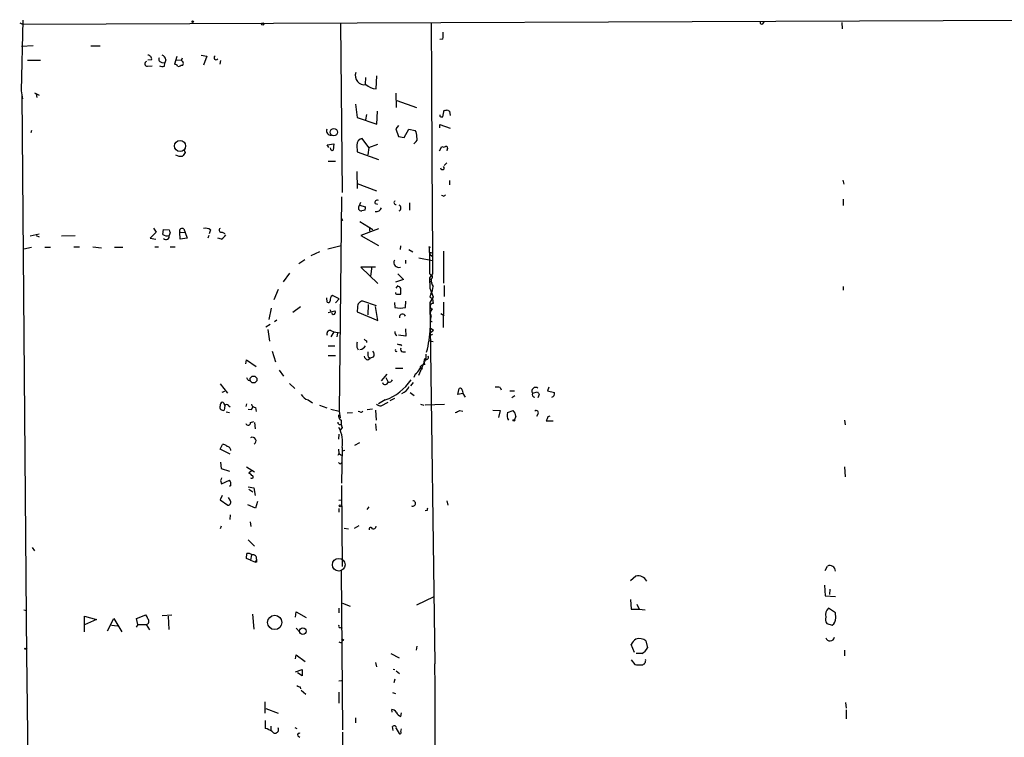
# Model space of a CAD drawing. Extents: x 0 to 44686, y 0 to 45362.
# Drawn here: x 10 to 191, y 45227 to 45359 of the extents above; entities that cross this region are included whole.
import ezdxf

# ---------------------------------------------------------------- set-up
doc = ezdxf.new("R2010")
doc.units = 0
doc.header["$MEASUREMENT"] = 0
doc.layers.add('MAIN', color=5, linetype='CONTINUOUS')

msp = doc.modelspace()

# ---------------------------------------------------------------- linework, layer by layer
at = {"layer": 'MAIN'}
for p, q in [((9.8213, 45358.3484), (10.3293, 45358.0944)), ((10.414, 45358.8564), (10.0753, 45345.8177)), ((10.3293, 45358.0944), (219.2867, 45358.9411)), ((68.9187, 45358.2637), (69.1727, 45327.1064)), ((146.6427, 45358.1791), (146.8967, 45358.5177)), ((161.2053, 45358.4331), (161.29, 45357.2477)), ((87.7147, 45355.3851), (87.2067, 45355.3004)), ((12.2767, 45354.1151), (10.16, 45354.0304)), ((22.9447, 45354.1151), (24.638, 45354.1151)), ((11.2607, 45351.4904), (13.6313, 45351.4904)), ((34.1207, 45351.5751), (33.4433, 45351.4904)), ((35.9833, 45351.0671), (36.576, 45350.9824)), ((36.4913, 45350.3897), (36.576, 45350.9824)), ((36.7453, 45351.5751), (36.576, 45350.9824)), ((38.7773, 45352.1677), (38.354, 45350.7284)), ((38.6927, 45351.5751), (39.624, 45351.4904)), ((39.7087, 45351.7444), (39.7933, 45351.9137)), ((43.2647, 45352.4217), (44.2807, 45352.2524)), ((44.2807, 45352.2524), (43.688, 45350.5591)), ((46.8207, 45351.4057), (46.6513, 45350.7284)), ((33.3587, 45350.3897), (34.2053, 45350.4744)), ((39.5393, 45350.5591), (39.878, 45350.5591)), ((73.4907, 45348.2731), (73.406, 45347.0877)), ((75.438, 45346.2411), (75.6073, 45348.6117)), ((10.0753, 45345.8177), (10.3293, 45344.3784)), ((12.5307, 45345.4791), (13.3773, 45345.0557)), ((10.2447, 45345.1404), (11.0913, 45241.6777)), ((12.8693, 45345.2251), (12.954, 45344.6324)), ((79.0787, 45345.3944), (79.1633, 45342.7697)), ((79.248, 45344.0397), (82.8887, 45342.7697)), ((71.628, 45343.3624), (71.9667, 45340.9071)), ((75.6073, 45339.7217), (75.692, 45342.0924)), ((87.7147, 45341.0764), (87.9687, 45342.2617)), ((88.5613, 45342.3464), (88.9847, 45342.0924)), ((88.9847, 45342.0924), (89.0693, 45341.3304)), ((71.9667, 45340.9071), (75.6073, 45339.7217)), ((73.66, 45341.4997), (73.4907, 45340.4837)), ((87.376, 45341.0764), (87.7147, 45341.0764)), ((12.0227, 45338.5364), (11.8533, 45338.1131)), ((79.5867, 45339.4677), (79.0787, 45338.8751)), ((79.0787, 45338.8751), (79.5867, 45337.4357)), ((80.6027, 45337.2664), (81.4493, 45338.7904)), ((81.4493, 45338.7904), (82.6347, 45338.5364)), ((87.2067, 45339.0444), (87.2067, 45339.6371)), ((87.2067, 45339.6371), (89.0693, 45338.9597)), ((74.0833, 45335.4037), (72.898, 45337.0971)), ((79.5867, 45337.4357), (80.6027, 45337.2664)), ((40.132, 45334.8957), (40.3013, 45334.4724)), ((66.4633, 45335.9117), (67.6487, 45336.0811)), ((66.7173, 45335.4037), (66.4633, 45335.9117)), ((67.6487, 45336.0811), (67.564, 45334.8957)), ((71.882, 45335.8271), (71.9667, 45334.6417)), ((71.9667, 45334.6417), (75.8613, 45333.2024)), ((74.0833, 45335.4037), (73.914, 45334.0491)), ((74.0833, 45335.4037), (75.7767, 45335.9964)), ((82.6347, 45336.3351), (82.3807, 45336.0811)), ((87.122, 45334.8111), (87.5453, 45335.5731)), ((88.5613, 45335.0651), (88.4767, 45334.8111)), ((66.6327, 45332.8637), (67.9873, 45332.8637)), ((71.882, 45331.0011), (71.9667, 45327.8684)), ((88.4767, 45332.6097), (87.9687, 45332.1017)), ((88.9847, 45329.3077), (88.9847, 45328.5457)), ((161.3747, 45329.3924), (161.544, 45328.6304)), ((71.9667, 45328.7997), (75.5227, 45327.4451)), ((69.088, 45326.3444), (68.6647, 45286.8897)), ((87.7147, 45326.5137), (87.4607, 45326.5984)), ((161.4593, 45325.9211), (161.4593, 45324.7357)), ((72.39, 45324.7357), (72.644, 45325.3284)), ((72.39, 45324.8204), (73.4907, 45324.4817)), ((73.406, 45323.8891), (72.8133, 45323.7197)), ((75.2687, 45325.0744), (75.692, 45324.9897)), ((81.6187, 45325.2437), (81.6187, 45323.8891)), ((69.2573, 45321.9417), (69.0033, 45321.9417)), ((34.4593, 45320.5871), (34.9673, 45319.8251)), ((36.1527, 45319.4017), (36.322, 45320.3331)), ((36.322, 45320.3331), (37.338, 45320.2484)), ((40.0473, 45320.4177), (40.3013, 45319.7404)), ((44.958, 45320.2484), (44.704, 45319.4864)), ((72.4747, 45321.7724), (74.8453, 45320.3331)), ((75.8613, 45320.4177), (72.644, 45319.2324)), ((74.2527, 45320.7564), (74.2527, 45319.9944)), ((11.7687, 45319.1477), (13.3773, 45319.4864)), ((12.8693, 45319.2324), (13.3773, 45318.9784)), ((20.066, 45319.1477), (17.526, 45319.0631)), ((34.9673, 45319.8251), (33.8667, 45318.7244)), ((33.8667, 45318.7244), (34.8827, 45318.5551)), ((37.5073, 45319.7404), (37.338, 45319.2324)), ((39.2853, 45319.8251), (40.3013, 45319.7404)), ((39.37, 45318.5551), (39.2853, 45319.8251)), ((40.64, 45318.7244), (39.37, 45318.5551)), ((40.3013, 45319.7404), (40.64, 45318.7244)), ((44.6193, 45319.2324), (44.45, 45318.7244)), ((46.99, 45318.5551), (46.3127, 45318.7244)), ((47.0747, 45319.8251), (47.5827, 45319.5711)), ((72.644, 45319.2324), (75.8613, 45317.3697)), ((10.5833, 45316.7771), (12.0227, 45317.0311)), ((14.478, 45317.0311), (15.494, 45317.0311)), ((19.812, 45317.1157), (20.828, 45317.1157)), ((23.2833, 45317.1157), (24.892, 45316.9464)), ((27.2627, 45317.0311), (28.7867, 45317.0311)), ((34.7133, 45317.1157), (35.3907, 45317.1157)), ((37.5073, 45317.1157), (38.4387, 45317.1157)), ((69.0033, 45317.2851), (66.548, 45316.6924)), ((79.9253, 45316.6077), (80.01, 45317.2851)), ((81.4493, 45316.6077), (82.2113, 45316.1844)), ((62.3147, 45314.7451), (61.214, 45313.9831)), ((63.5, 45315.5071), (65.1087, 45316.2691)), ((80.8567, 45314.6604), (80.8567, 45314.0677)), ((83.312, 45315.0837), (85.852, 45314.5757)), ((85.344, 45315.7611), (85.852, 45315.3377)), ((85.6827, 45315.9304), (85.852, 45316.0997)), ((87.884, 45316.3537), (87.884, 45310.4271)), ((75.3533, 45313.3904), (72.644, 45313.3904)), ((72.644, 45313.3904), (75.7767, 45310.3424)), ((74.676, 45313.4751), (74.422, 45311.6971)), ((59.5207, 45312.2897), (58.3353, 45310.6811)), ((80.518, 45311.1044), (78.994, 45310.5964)), ((79.4173, 45312.1204), (80.518, 45311.1044)), ((85.852, 45312.1204), (85.2593, 45311.4431)), ((85.2593, 45311.4431), (85.344, 45309.4957)), ((85.344, 45312.1204), (85.852, 45311.6971)), ((57.404, 45309.2417), (56.642, 45307.3791)), ((79.4173, 45310.0037), (79.0787, 45309.4957)), ((85.344, 45309.4957), (85.9367, 45307.8871)), ((85.5133, 45310.6811), (85.6827, 45310.4271)), ((87.9687, 45310.0037), (87.9687, 45307.9717)), ((161.4593, 45309.8344), (161.4593, 45309.1571)), ((66.4633, 45306.9557), (66.3787, 45307.7177)), ((68.6647, 45307.5484), (67.3947, 45308.1411)), ((67.9873, 45306.7864), (68.6647, 45307.5484)), ((79.3327, 45308.3951), (80.01, 45308.3951)), ((85.5133, 45308.3951), (85.344, 45307.8871)), ((85.9367, 45307.8871), (85.344, 45306.8711)), ((85.852, 45307.5484), (85.9367, 45306.7017)), ((56.134, 45305.8551), (55.7107, 45303.7384)), ((60.1133, 45305.0931), (61.5527, 45306.1091)), ((72.0513, 45306.0244), (71.9667, 45305.1777)), ((75.5227, 45306.2784), (72.9827, 45307.1251)), ((73.9987, 45306.5324), (73.914, 45304.5851)), ((75.7767, 45303.5691), (75.3533, 45306.1091)), ((78.8247, 45306.8711), (78.9093, 45305.9397)), ((80.8567, 45305.9397), (80.9413, 45307.1251)), ((85.344, 45306.8711), (86.2753, 45240.3231)), ((87.884, 45306.9557), (87.7993, 45302.2991)), ((66.6327, 45305.0084), (67.818, 45305.3471)), ((67.2253, 45305.0084), (66.9713, 45305.5164)), ((71.9667, 45305.1777), (75.7767, 45303.5691)), ((87.376, 45304.8391), (87.9687, 45304.5004)), ((55.118, 45302.3837), (55.9647, 45302.8917)), ((56.7267, 45303.3997), (57.15, 45303.6537)), ((80.8567, 45302.0451), (80.9413, 45300.6904)), ((85.4287, 45302.2144), (86.0213, 45301.7911)), ((85.6827, 45303.3151), (85.7673, 45303.3997)), ((55.5413, 45301.8757), (55.7953, 45299.7591)), ((67.1407, 45301.7064), (67.6487, 45301.4524)), ((67.6487, 45301.4524), (67.1407, 45300.5211)), ((67.6487, 45301.4524), (68.834, 45301.2831)), ((68.326, 45301.2831), (68.2413, 45300.5211)), ((80.9413, 45300.6904), (79.5867, 45300.8597)), ((85.4287, 45301.2831), (86.0213, 45301.7911)), ((66.6327, 45298.9124), (67.818, 45298.9124)), ((71.882, 45298.6584), (72.136, 45298.1504)), ((73.66, 45299.8437), (73.66, 45299.5051)), ((79.9253, 45299.1664), (80.0947, 45298.9124)), ((85.344, 45299.8437), (85.9367, 45299.6744)), ((56.3033, 45297.8964), (56.896, 45295.9491)), ((66.6327, 45297.1344), (67.9873, 45297.1344)), ((73.914, 45296.2877), (74.3373, 45296.6264)), ((73.9987, 45296.8804), (74.3373, 45296.6264)), ((74.93, 45296.7957), (74.3373, 45296.6264)), ((80.3487, 45297.8117), (80.8567, 45297.8117)), ((84.582, 45296.5417), (84.328, 45295.9491)), ((84.582, 45297.3884), (84.582, 45296.5417)), ((51.4773, 45295.6104), (51.562, 45296.2877)), ((51.562, 45296.2877), (53.34, 45295.1024)), ((78.994, 45294.7637), (80.3487, 45294.7637)), ((83.312, 45293.4937), (84.328, 45295.9491)), ((83.566, 45294.9331), (83.9893, 45294.6791)), ((57.5733, 45294.4251), (58.42, 45293.3244)), ((76.454, 45292.4777), (77.47, 45293.6631)), ((77.216, 45293.0704), (77.6393, 45292.2237)), ((82.6347, 45293.6631), (82.3807, 45293.0704)), ((46.736, 45291.8851), (48.0907, 45290.1917)), ((51.9007, 45292.5624), (52.324, 45292.4777)), ((59.5207, 45291.9697), (60.452, 45291.0384)), ((82.296, 45292.1391), (81.788, 45291.5464)), ((90.5087, 45289.9377), (90.7627, 45291.0384)), ((98.298, 45291.2077), (98.4673, 45290.7844)), ((107.2727, 45291.2924), (107.0187, 45290.6151)), ((47.0747, 45290.3611), (47.5827, 45290.5304)), ((81.7033, 45290.2764), (82.4653, 45289.7684)), ((91.44, 45290.1071), (90.5087, 45289.9377)), ((91.3553, 45290.6151), (91.44, 45290.1071)), ((91.44, 45290.1071), (91.8633, 45289.4297)), ((100.076, 45290.6151), (100.9227, 45290.6151)), ((101.0073, 45289.6837), (100.4147, 45289.3451)), ((104.2247, 45290.1917), (105.156, 45290.4457)), ((105.4947, 45289.9377), (105.2407, 45289.3451)), ((107.0187, 45290.6151), (108.2887, 45290.2764)), ((47.5827, 45287.9057), (47.498, 45287.0591)), ((48.26, 45287.9057), (48.5987, 45287.6517)), ((51.562, 45288.2444), (51.4773, 45287.7364)), ((52.7473, 45287.6517), (52.4933, 45287.1437)), ((52.4933, 45287.1437), (52.7473, 45287.6517)), ((53.2553, 45287.5671), (53.34, 45286.8051)), ((62.9073, 45288.9217), (63.754, 45288.4137)), ((65.024, 45287.9904), (66.3787, 45287.4824)), ((77.1313, 45288.9217), (75.8613, 45288.2444)), ((76.3693, 45287.8211), (77.6393, 45288.4984)), ((78.8247, 45289.1757), (77.978, 45288.7524)), ((83.6507, 45288.1597), (84.2433, 45287.9904)), ((88.0533, 45288.0751), (84.4973, 45287.9904)), ((47.8367, 45286.7204), (48.4293, 45286.6357)), ((51.9007, 45287.2284), (52.4933, 45287.1437)), ((67.1407, 45287.2284), (68.6647, 45286.8897)), ((68.6647, 45286.8897), (68.834, 45285.6197)), ((70.104, 45286.5511), (71.12, 45286.6357)), ((72.4747, 45286.7204), (72.136, 45286.8051)), ((73.8293, 45287.1437), (74.7607, 45287.3131)), ((75.3533, 45287.0591), (75.438, 45285.1964)), ((90.8473, 45286.9744), (91.44, 45286.8897)), ((96.9433, 45287.0591), (98.298, 45286.9744)), ((98.298, 45286.9744), (97.9593, 45285.7044)), ((99.6527, 45286.6357), (100.6687, 45286.9744)), ((101.1767, 45285.9584), (100.9227, 45285.2811)), ((105.2407, 45286.2971), (104.9867, 45285.8737)), ((52.324, 45284.7731), (52.9167, 45284.9424)), ((53.086, 45284.7731), (53.1707, 45283.5877)), ((68.834, 45284.4344), (69.088, 45284.4344)), ((69.1727, 45283.8417), (68.9187, 45283.4184)), ((75.3533, 45284.5191), (75.438, 45283.3337)), ((106.934, 45285.4504), (106.7647, 45285.1117)), ((106.7647, 45285.1117), (108.0347, 45285.1117)), ((161.7133, 45285.1964), (161.798, 45284.3497)), ((68.58, 45282.6564), (68.4953, 45281.7251)), ((46.736, 45279.8624), (47.1593, 45280.7091)), ((69.1727, 45280.2011), (69.088, 45273.5971)), ((72.39, 45281.0477), (71.4587, 45280.5397)), ((48.5987, 45278.9311), (46.736, 45279.8624)), ((68.58, 45279.1004), (68.4107, 45278.6771)), ((68.4953, 45279.8624), (68.58, 45279.1004)), ((68.58, 45279.1004), (69.088, 45278.7617)), ((69.6807, 45279.6084), (69.1727, 45279.5237)), ((46.8207, 45277.4917), (46.9053, 45276.3064)), ((51.562, 45276.6451), (53.086, 45275.7137)), ((68.9187, 45277.1531), (69.088, 45277.3224)), ((161.7133, 45276.6451), (161.798, 45274.7824)), ((46.9053, 45276.3064), (48.4293, 45275.7984)), ((52.4933, 45275.8831), (51.9853, 45275.4597)), ((46.8207, 45274.1051), (46.99, 45273.5124)), ((46.99, 45273.5124), (48.4293, 45274.1897)), ((48.6833, 45273.1737), (48.4293, 45273.0044)), ((51.9007, 45272.9197), (52.9167, 45272.7504)), ((69.088, 45273.1737), (69.1727, 45258.2724)), ((47.0747, 45271.3111), (46.736, 45270.5491)), ((51.9853, 45272.4964), (52.7473, 45271.9884)), ((52.9167, 45272.7504), (53.1707, 45271.3111)), ((46.736, 45270.5491), (48.1753, 45269.5331)), ((48.5987, 45270.4644), (48.26, 45270.9724)), ((53.2553, 45269.0251), (51.816, 45269.6177)), ((53.594, 45270.2104), (53.2553, 45269.0251)), ((68.58, 45270.4644), (69.088, 45270.5491)), ((88.4767, 45270.3797), (88.646, 45269.5331)), ((48.5987, 45267.7551), (48.514, 45266.9084)), ((68.58, 45268.9404), (68.58, 45268.2631)), ((74.0833, 45269.2791), (73.7447, 45268.7711)), ((84.836, 45268.6017), (84.4973, 45268.5171)), ((46.9053, 45265.7231), (46.736, 45265.2151)), ((52.2393, 45266.4851), (52.4087, 45265.6384)), ((71.4587, 45265.2997), (72.3053, 45265.8077)), ((69.596, 45265.2997), (70.358, 45265.2151)), ((51.9007, 45263.1831), (53.086, 45261.9977)), ((12.1073, 45261.7437), (12.5307, 45261.1511)), ((51.562, 45259.7117), (51.6467, 45260.6431)), ((52.4933, 45260.3891), (52.324, 45259.4577)), ((52.324, 45259.4577), (51.562, 45259.7117)), ((52.324, 45259.4577), (53.2553, 45259.0344)), ((53.2553, 45259.0344), (53.4247, 45259.3731)), ((53.4247, 45259.0344), (53.2553, 45259.0344)), ((53.4247, 45259.6271), (53.4247, 45259.3731)), ((69.0033, 45257.5104), (69.2573, 45228.2157)), ((158.1573, 45257.5104), (158.5807, 45258.3571)), ((123.2747, 45256.4944), (122.2587, 45255.6477)), ((157.988, 45254.8011), (158.1573, 45252.8537)), ((159.004, 45254.1237), (158.9193, 45253.1077)), ((69.2573, 45251.4991), (70.6967, 45250.9911)), ((86.106, 45252.6844), (82.8887, 45251.1604)), ((122.2587, 45252.1764), (122.428, 45250.3984)), ((123.444, 45251.3297), (123.8673, 45250.3984)), ((158.1573, 45252.8537), (160.02, 45252.7691)), ((10.5833, 45250.3137), (11.0913, 45250.1444)), ((31.3267, 45248.7051), (33.02, 45249.3824)), ((52.6627, 45249.4671), (52.9167, 45246.7577)), ((60.6213, 45248.9591), (60.706, 45249.8904)), ((60.706, 45249.8904), (62.5687, 45248.8744)), ((68.58, 45250.5677), (68.58, 45249.7211)), ((122.428, 45250.3984), (123.8673, 45250.3984)), ((123.8673, 45250.3984), (124.968, 45250.3137)), ((160.02, 45249.7211), (158.75, 45250.5677)), ((160.1047, 45248.7897), (160.02, 45249.7211)), ((21.7593, 45246.2497), (21.7593, 45249.1284)), ((21.7593, 45249.1284), (23.9607, 45248.5357)), ((23.9607, 45248.5357), (21.7593, 45247.5197)), ((25.9927, 45246.4191), (27.178, 45248.7051)), ((27.178, 45248.7051), (28.6173, 45246.2497)), ((31.5807, 45247.6044), (31.242, 45247.0964)), ((31.5807, 45247.6044), (31.3267, 45248.7051)), ((31.5807, 45247.6044), (33.1047, 45247.6044)), ((33.1047, 45247.6044), (33.6973, 45246.5884)), ((37.846, 45249.2977), (36.068, 45249.2131)), ((37.1687, 45249.1284), (37.2533, 45246.6731)), ((158.4113, 45247.7737), (159.4273, 45247.4351)), ((26.7547, 45247.4351), (27.8553, 45247.3504)), ((60.706, 45246.9271), (61.3833, 45246.1651)), ((68.834, 45247.0117), (69.1727, 45246.9271)), ((69.1727, 45244.3024), (69.1727, 45244.6411)), ((125.1373, 45244.5564), (125.3913, 45243.2864)), ((10.922, 45243.1171), (11.176, 45243.2864)), ((11.0913, 45242.1011), (12.446, 45114.1697)), ((78.1473, 45242.2704), (79.6713, 45241.4237)), ((82.9733, 45243.6251), (82.804, 45242.8631)), ((123.0207, 45242.4397), (122.428, 45243.8791)), ((124.3753, 45242.2704), (123.3593, 45242.2704)), ((161.7133, 45242.8631), (161.7133, 45241.8471)), ((60.6213, 45241.2544), (60.706, 45242.0164)), ((60.706, 45242.0164), (62.3993, 45240.7464)), ((75.3533, 45240.5771), (75.5227, 45239.8151)), ((122.428, 45241.0851), (123.1053, 45240.2384)), ((60.6213, 45238.8837), (61.8067, 45239.3071)), ((61.8067, 45238.1217), (60.96, 45238.7144)), ((61.8067, 45239.3071), (61.8067, 45238.1217)), ((78.5707, 45239.3917), (78.9093, 45239.3071)), ((79.1633, 45239.0531), (79.756, 45238.5451)), ((68.58, 45237.1904), (69.088, 45237.2751)), ((78.9093, 45237.5291), (78.74, 45236.8517)), ((61.468, 45236.0897), (61.5527, 45235.7511)), ((61.6373, 45235.4971), (62.484, 45234.7351)), ((68.58, 45235.1584), (68.58, 45233.1264)), ((78.486, 45235.0737), (78.994, 45234.9044)), ((54.9487, 45233.3804), (54.9487, 45231.2637)), ((161.8827, 45233.2111), (161.9673, 45232.1951)), ((55.118, 45232.1104), (57.404, 45231.2637)), ((78.4013, 45231.4331), (78.3167, 45231.9411)), ((80.01, 45230.6711), (80.0947, 45231.3484)), ((161.9673, 45231.8564), (161.9673, 45230.2477)), ((55.0333, 45229.9091), (55.0333, 45228.4697)), ((71.628, 45230.4171), (71.628, 45229.4857)), ((56.0493, 45228.8931), (56.0493, 45228.1311)), ((60.452, 45228.6391), (60.8753, 45228.4697)), ((69.2573, 45227.7924), (69.1727, 45187.0677)), ((78.5707, 45228.0464), (78.486, 45228.8084)), ((79.1633, 45228.4697), (79.6713, 45227.5384)), ((80.01, 45227.8771), (80.0947, 45228.3851)), ((61.0447, 45227.1151), (61.3833, 45226.8611))]:
    msp.add_line(p, q, dxfattribs=at)
for centre, radius in [((41.6559, 45358.5742), 0.1411), ((54.5676, 45358.158), 0.1951), ((67.6671, 45338.2329), 0.6709), ((39.3479, 45335.6914), 1.0329), ((85.2593, 45317.0311), 0.0846), ((52.8676, 45292.6965), 0.6392), ((100.8168, 45285.1753), 0.1496), ((68.834, 45269.4485), 0.1893), ((68.5658, 45258.597), 1.1713), ((56.7812, 45247.9676), 1.3182), ((61.9457, 45246.3647), 0.5938), ((69.2784, 45244.747), 0.1496), ((10.8373, 45243.1171), 0.0846)]:
    msp.add_circle(centre, radius, dxfattribs=at)
for centre, radius, start, end in [((11621.5314, 45398.6918), 11536.0042, 180.20079438, 180.42997756), ((146.431, 45358.4119), 0.3146, 160.349851, 312.282263), ((83.3092, 45356.3164), 4.5029, 348.063699, 4.313801), ((33.2741, 45350.8131), 0.4317, 101.328152, 281.299523), ((33.394, 45351.6879), 0.7355, 351.176833, 86.156387), ((36.0732, 45351.6967), 0.6361, 160.052295, 261.87372), ((35.4895, 45351.2646), 1.2937, 13.888001, 63.43693), ((39.884, 45351.5206), 0.2843, 128.071195, 268.790557), ((39.2433, 45350.8978), 0.7194, 331.913927, 28.079046), ((45.9823, 45351.922), 0.3751, 118.259375, 331.740625), ((36.0954, 45351.1993), 0.9012, 233.550995, 296.058953), ((38.4218, 45350.2798), 0.4537, 14.017867, 98.594459), ((39.0736, 45350.9826), 0.6295, 250.359033, 317.717127), ((73.2443, 45348.6117), 1.6423, 158.844513, 281.627403), ((75.4415, 45348.9074), 2.6663, 225.57894, 269.924789), ((88.1379, 45343.1935), 0.947, 259.708141, 296.556934), ((87.376, 45341.2881), 0.2116, 143.124688, 270), ((67.1322, 45338.494), 0.8097, 158.527095, 276.602764), ((81.1243, 45337.4639), 1.8524, 356.508943, 35.377677), ((73.1758, 45335.8335), 1.2938, 102.399114, 180.283421), ((82.169, 45337.0547), 0.8572, 302.909535, 20.229811), ((67.4282, 45335.3321), 0.457, 181.629775, 287.285223), ((87.884, 45336.208), 0.7196, 241.921424, 298.078576), ((88.3285, 45335.2768), 0.3146, 317.717737, 109.650149), ((39.5817, 45336.0389), 2.2538, 241.990919, 275.387306), ((209.3802, 45207.1279), 211.6703, 143.014179, 143.243351), ((87.6434, 45331.6753), 0.3521, 179.495563, 46.898803), ((75.6666, 45325.2692), 0.443, 63.926622, 206.084995), ((79.104, 45325.2692), 0.3688, 121.867048, 279.250391), ((87.884, 45326.8525), 0.3787, 243.44848, 333.428183), ((72.7669, 45324.2966), 0.5788, 130.64103, 274.598394), ((72.5589, 45324.3125), 0.947, 333.443066, 10.291859), ((75.508, 45324.5921), 0.9865, 255.960939, 343.528845), ((79.3862, 45324.2701), 0.6198, 297.383566, 62.612182), ((153.8576, 45364.441), 94.6752, 206.443694, 206.672849), ((164.415, 45362.3169), 133.8593, 198.316987, 198.546184), ((39.7509, 45320.0126), 0.5019, 53.808141, 201.934951), ((44.0266, 45318.8934), 1.6442, 55.496143, 101.883992), ((46.9242, 45320.1732), 0.3792, 119.756126, 293.381098), ((36.9147, 45320.5028), 1.3391, 235.315401, 288.428184), ((36.7525, 45319.0689), 0.6079, 224.91336, 15.602312), ((45.6783, 45320.6288), 2.4537, 302.315026, 327.684974), ((10.5775, 45313.2219), 74.7746, 359.155949, 2.855066), ((79.6192, 45314.237), 0.9003, 151.946231, 289.878161), ((85.5134, 45315.8457), 0.1894, 26.578587, 206.537987), ((85.5345, 45310.9351), 0.2549, 94.771109, 265.228891), ((85.4034, 45311.6293), 0.4537, 284.017867, 8.594459), ((87.2913, 45310.8928), 1.719, 170.074657, 218.001851), ((79.4334, 45309.2774), 0.5777, 356.457073, 74.611795), ((-131.6399, 45308.8184), 211.6503, 359.885409, 0.114591), ((83.2575, 45309.8406), 2.6792, 327.348551, 359.867411), ((67.9592, 45307.3225), 0.9944, 124.589835, 186.513913), ((79.2903, 45308.6914), 0.2993, 171.875312, 278.143638), ((170.2652, 45434.706), 152.6258, 236.192717, 236.421921), ((66.6891, 45307.1392), 0.2909, 219.09959, 14.026689), ((73.0281, 45306.1423), 0.9838, 92.644872, 186.882322), ((79.883, 45310.9794), 5.1329, 259.064851, 280.935149), ((86.6505, 45304.8162), 1.2394, 135.447844, 211.875528), ((85.9421, 45306.1787), 0.523, 90.591561, 250.477331), ((67.5942, 45305.0507), 0.3714, 186.541265, 52.944979), ((80.3134, 45304.1735), 0.5657, 16.176342, 189.812007), ((100.1931, 45302.8502), 14.782, 173.259888, 182.793807), ((63.7242, 45303.2158), 21.7317, 345.37053, 357.135291), ((85.5557, 45303.2727), 0.1339, 18.462013, 251.537987), ((66.9824, 45301.1387), 0.5893, 74.419166, 208.256638), ((79.5688, 45301.374), 0.6794, 166.108985, 241.82433), ((85.6657, 45301.1983), 0.2517, 160.312491, 317.753877), ((74.7171, 45298.8701), 2.843, 165.33809, 184.270413), ((72.3759, 45299.4841), 1.2528, 274.522866, 332.850005), ((73.7027, 45300.3946), 0.5525, 212.502209, 265.567893), ((79.7559, 45300.0963), 0.9452, 243.402419, 280.324365), ((80.3486, 45298.235), 0.4233, 143.113861, 270.013536), ((74.2104, 45297.2613), 1.0178, 196.919786, 253.067804), ((76.2827, 45297.5576), 2.3823, 173.877066, 196.514952), ((74.2872, 45297.2998), 0.8169, 321.895561, 46.909648), ((79.2053, 45298.1077), 0.2467, 148.912787, 301.087213), ((85.1743, 45295.9914), 0.9396, 144.149714, 215.850286), ((84.709, 45296.7534), 0.3642, 215.544994, 35.544994), ((81.6957, 45295.3062), 1.8925, 299.747134, 340.648803), ((84.3374, 45294.5829), 0.8615, 84.985608, 173.588566), ((178.7428, 45377.4989), 152.6536, 213.578047, 213.80721), ((77.1226, 45292.2858), 0.5204, 196.373386, 353.146733), ((73.938, 45297.8659), 9.4971, 289.647818, 326.666335), ((77.8298, 45292.901), 0.7036, 254.290627, 338.847314), ((79.058, 45292.6607), 2.7889, 293.706546, 332.597018), ((90.932, 45290.6489), 0.4247, 355.434687, 113.492649), ((97.6208, 45288.9237), 2.3823, 73.485048, 96.122934), ((104.8361, 45290.5447), 0.7059, 55.026599, 210.000566), ((63.7589, 45291.288), 2.5149, 212.474862, 250.206869), ((104.7411, 45289.98), 0.5581, 157.708651, 260.397599), ((232.3368, 45374.8742), 152.6536, 213.578047, 213.80721), ((107.6111, 45290.1072), 0.6984, 284.054151, 14.020326), ((47.2722, 45287.5953), 0.5818, 157.16348, 292.83652), ((47.4133, 45287.9057), 0.6826, 119.738635, 187.119811), ((46.9951, 45287.9161), 0.5877, 358.986021, 82.215954), ((47.9213, 45287.6519), 0.4232, 36.84553, 143.14635), ((53.2201, 45288.308), 0.7418, 191.532613, 272.720065), ((76.475, 45289.313), 1.4957, 230.452916, 265.947409), ((69.5959, 45286.1277), 1.1039, 175.599304, 237.530798), ((72.644, 45287.0593), 0.3788, 243.45524, 333.401126), ((89.2369, 45289.7722), 3.2282, 283.686269, 299.92452), ((101.1509, 45286.0823), 1.5971, 159.726951, 213.689073), ((99.9067, 45285.9584), 1.27, 0, 53.130102), ((104.902, 45286.551), 0.4234, 323.143638, 126.867191), ((107.4842, 45285.4082), 0.5518, 94.385964, 175.614036), ((51.9006, 45284.6885), 0.4317, 191.328152, 11.299523), ((68.7352, 45284.7589), 0.3392, 163.066164, 286.933836), ((64.195, 45281.2593), 5.0889, 347.998269, 30.494544), ((71.7968, 45284.8578), 2.8139, 173.088895, 201.167324), ((52.6626, 45281.3864), 0.6826, 299.745922, 119.738635), ((47.2562, 45279.7236), 0.9903, 40.782042, 95.615598), ((47.9638, 45279.6508), 0.7208, 356.627471, 86.643808), ((68.9608, 45277.7032), 0.5517, 212.460041, 265.623597), ((51.6473, 45274.3598), 1.1507, 36.016391, 72.917772), ((52.5569, 45274.7612), 0.276, 212.452086, 85.615624), ((173.8977, 45232.0366), 133.8593, 161.453816, 161.683013), ((47.5742, 45273.4362), 1.1397, 346.684351, 41.38597), ((48.0856, 45270.1358), 0.6093, 278.465208, 32.636351), ((82.2007, 45269.8823), 0.4975, 240.709373, 88.779165), ((85.302, 45268.7287), 0.483, 142.140624, 195.244715), ((74.9452, 45265.6747), 0.4952, 248.127696, 5.609274), ((74.4556, 45265.1611), 0.3098, 10.036902, 201.86321), ((51.9005, 45259.7395), 0.9386, 43.795632, 105.688804), ((52.7929, 45259.7764), 0.6493, 346.704397, 109.327943), ((138.0746, 45259.2037), 84.6501, 179.885341, 180.114592), ((158.9974, 45257.4232), 1.0226, 0.140074, 114.046112), ((123.6698, 45254.674), 1.8628, 28.509077, 102.245564), ((31.8179, 45248.216), 1.675, 13.971531, 44.136456), ((159.8599, 45249.3327), 1.6605, 131.946175, 193.002634), ((33.0085, 45248.2009), 0.6042, 279.161441, 43.973977), ((159.8083, 45248.578), 1.612, 166.324959, 209.930485), ((158.4113, 45248.7899), 1.6934, 306.867191, 359.993233), ((68.7776, 45247.2657), 0.2603, 139.39393, 282.519254), ((69.0032, 45245.2327), 0.9456, 243.413271, 280.325982), ((124.214, 45243.2515), 1.8931, 119.747509, 160.638536), ((123.8952, 45243.0165), 1.9784, 51.109977, 108.278346), ((159.0348, 45245.4108), 0.8349, 198.267843, 347.753303), ((123.5711, 45244.0906), 1.9899, 293.83678, 336.16322), ((-15440.9056, 45174.4101), 15527.3208, 359.75678049, 0.24321956), ((124.3012, 45240.9369), 0.7867, 275.404771, 17.211959), ((123.9944, 45244.0064), 3.8715, 256.723296, 275.646241), ((61.5276, 45237.0472), 0.9594, 227.162672, 266.438195), ((78.232, 45230.8405), 1.1039, 32.469202, 85.599304), ((80.2656, 45231.8066), 1.1639, 198.718281, 257.314214), ((53.8356, 45224.2458), 4.3904, 55.801392, 74.16915), ((56.8537, 45228.2157), 0.6341, 211.602175, 31.614606), ((61.2986, 45227.2845), 0.3052, 56.289107, 213.710893), ((78.7877, 45228.5651), 0.3876, 345.748603, 141.116246), ((79.8407, 45227.7077), 0.2395, 224.983084, 45.016916)]:
    msp.add_arc(centre, radius, start, end, dxfattribs=at)

doc.saveas('drawing.dxf')
